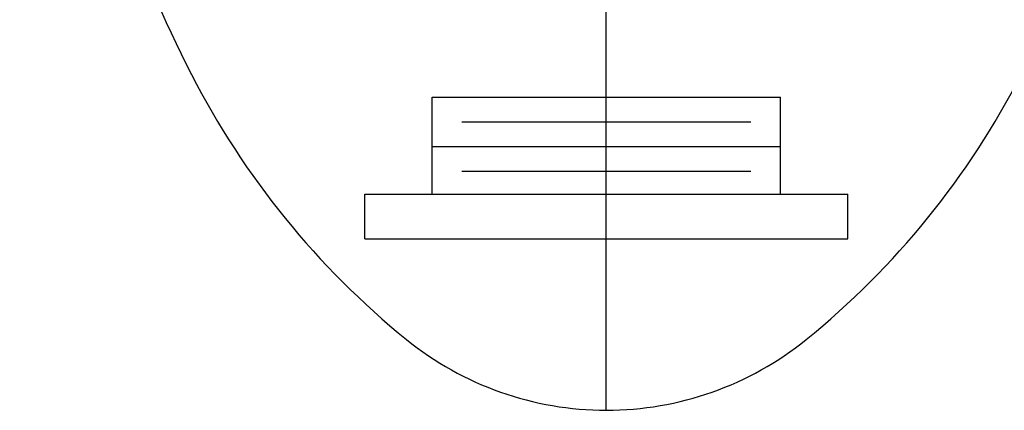
# Model space of a CAD drawing. Extents: x 1.6 to 22, y 1 to 27.6.
# Drawn here: x 2 to 3.8, y 2.4 to 3.1 of the extents above; entities that cross this region are included whole.
import ezdxf

# ---------------------------------------------------------------- set-up
doc = ezdxf.new("R2010")
doc.units = 0
doc.header["$LTSCALE"] = 2
doc.header["$MEASUREMENT"] = 0
doc.linetypes.add('CENTER2', pattern=[1.125, 0.75, -0.125, 0.125, -0.125])
doc.layers.get('0').update_dxf_attribs({"linetype": 'CONTINUOUS'})
doc.layers.add('4', color=4, linetype='CONTINUOUS')
doc.layers.add('CENTER', color=1, linetype='CENTER2')

# ---------------------------------------------------------------- blocks, each defined once
blk = doc.blocks.new('A$C49AD6ADE')
at = {"color": 4}
for p, q in [((1.0298, 0.8303), (1.0298, 0.9928)), ((1.6148, 0.8303), (1.6148, 0.9928)), ((0.9169, 0.7553), (0.9169, 0.8303)), ((1.7278, 0.7553), (1.7278, 0.8303)), ((0.9169, 0.7553), (1.7278, 0.7553))]:
    blk.add_line(p, q, dxfattribs=at)
blk.add_lwpolyline([(1.3223, 0.4681, 0.171638), (1.6577, 0.5867, 0.104738), (2.0186, 1.031, 0.066181), (2.2255, 1.6137, 0.052322), (2.307, 2.3901, 0.052322), (2.2255, 3.1666, 0.066181), (2.0186, 3.7493, 0.104738), (1.6577, 4.1936, 0.171638), (1.3223, 4.3122, 0.171638), (0.987, 4.1936, 0.104738), (0.6261, 3.7493, 0.066181), (0.4192, 3.1666, 0.052322), (0.3377, 2.3901, 0.052322), (0.4192, 1.6137, 0.066181), (0.6261, 1.031, 0.104738), (0.987, 0.5867, 0.171638)], format="xyb", close=True)
at = {"layer": '4', "color": 4}
for p, q in [((1.0298, 0.9928), (1.6148, 0.9928)), ((1.0798, 0.9515), (1.5648, 0.9515)), ((1.0298, 0.9103), (1.6148, 0.9103)), ((1.0798, 0.869), (1.5648, 0.869)), ((0.9169, 0.8303), (1.7278, 0.8303))]:
    blk.add_line(p, q, dxfattribs=at)
at = {"layer": 'CENTER'}
blk.add_line((1.3223, 0.4681), (1.3223, 4.3122), dxfattribs=at)

msp = doc.modelspace()

# ---------------------------------------------------------------- block references
at = {"xscale": 1.065, "yscale": 1.065, "zscale": 1.065}
msp.add_blockref('A$C49AD6ADE', (1.637, 1.8771), dxfattribs=at)

doc.saveas('drawing.dxf')
